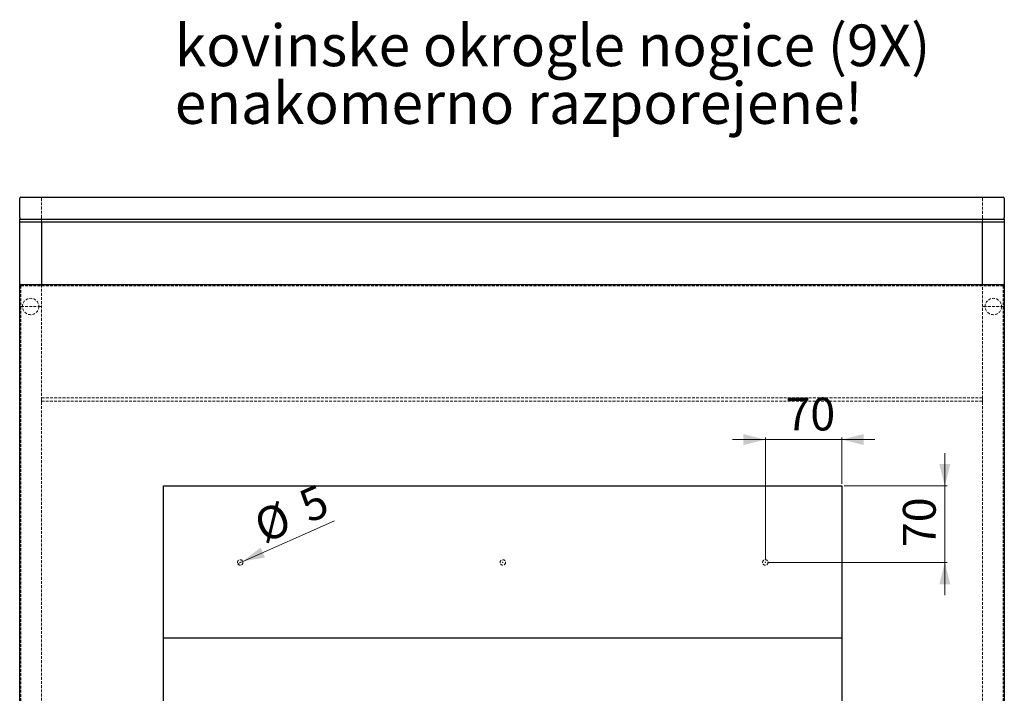
# Model space of a CAD drawing. Units: millimetres. Extents: x 33 to 2373, y 180 to 2211.
# Drawn here: x 1859 to 2309, y 1897 to 2205 of the extents above; entities that cross this region are included whole.
import ezdxf

# ---------------------------------------------------------------- set-up
doc = ezdxf.new("R2010")
doc.units = ezdxf.units.MM
doc.header["$PDSIZE"] = -1
doc.linetypes.add('HIDDEN', pattern=[1.905, 1.27, -0.635])
doc.styles.add('SLDTEXTSTYLE0', font='GOTHIC.TTF', dxfattribs={"width": 0.913})
doc.dimstyles.new('SLDDIMSTYLE1', dxfattribs={"dimtxt": 15, "dimasz": 10, "dimexe": 0, "dimexo": 0.0625, "dimgap": 3.75, "dimtad": 1, "dimlfac": 2, "dimrnd": 1e-09, "dimzin": 12, "dimdsep": 46, "dimtxsty": 'SLDTEXTSTYLE0', "dimsah": 1, "dimcen": 0.09, "dimadec": 0, "dimazin": 3, "dimtfac": 1, "dimtmove": 0, "dimatfit": 0, "dimfxl": 0, "dimfrac": 2, "dimtolj": 1, "dimtzin": 12, "dimarcsym": 0})
doc.dimstyles.new('SLDDIMSTYLE5', dxfattribs={"dimtxt": 15, "dimasz": 10, "dimexe": 0, "dimexo": 0.0625, "dimgap": 3.75, "dimtad": 1, "dimlfac": 2, "dimrnd": 1e-09, "dimzin": 12, "dimdsep": 46, "dimtxsty": 'SLDTEXTSTYLE0', "dimblk1": 'NONE', "dimsah": 1, "dimcen": 0, "dimadec": 0, "dimazin": 3, "dimtfac": 1, "dimtmove": 0, "dimatfit": 3, "dimldrblk": 'NONE', "dimfxl": 0, "dimfrac": 2, "dimtolj": 1, "dimtzin": 12, "dimarcsym": 0})

# ---------------------------------------------------------------- blocks, each defined once
blk = doc.blocks.new('_D_19')
at = {"color": 7, "linetype": 'Continuous', "lineweight": 18}
for p, q in [((2282.24, 1991.88), (2282.24, 2006.88)), ((2236.21, 1991.88), (2283.24, 1991.88)), ((2282.24, 1956.88), (2282.24, 1991.88)), ((2201.21, 1956.88), (2283.24, 1956.88)), ((2282.24, 1956.88), (2282.24, 1941.88))]:
    blk.add_line(p, q, dxfattribs=at)
for points in [[(2282.24, 1991.88), (2284.74, 2001.88), (2279.74, 2001.88)], [(2282.24, 1956.88), (2279.74, 1946.88), (2284.74, 1946.88)]]:
    blk.add_solid(points, dxfattribs=at)
at = {"color": 7, "linetype": 'Continuous', "lineweight": 18, "insert": (2263.08, 1963.91), "char_height": 15, "attachment_point": 1, "rotation": 90, "style": 'SLDTEXTSTYLE0'}
blk.add_mtext('70', dxfattribs=at)
blk = doc.blocks.new('_D_20')
at = {"color": 7, "linetype": 'Continuous', "lineweight": 18}
for p, q in [((2200.21, 2013.09), (2185.21, 2013.09)), ((2200.21, 1957.88), (2200.21, 2014.09)), ((2200.21, 2013.09), (2235.21, 2013.09)), ((2235.21, 1992.88), (2235.21, 2014.09)), ((2235.21, 2013.09), (2250.21, 2013.09))]:
    blk.add_line(p, q, dxfattribs=at)
for points in [[(2200.21, 2013.09), (2190.21, 2015.59), (2190.21, 2010.59)], [(2235.21, 2013.09), (2245.21, 2010.59), (2245.21, 2015.59)]]:
    blk.add_solid(points, dxfattribs=at)
at = {"color": 7, "linetype": 'Continuous', "lineweight": 18, "insert": (2209.41, 2032.25), "char_height": 15, "attachment_point": 1, "style": 'SLDTEXTSTYLE0'}
blk.add_mtext('70', dxfattribs=at)
blk = doc.blocks.new('_D_21')
at = {"color": 7, "linetype": 'Continuous', "lineweight": 18}
for q in [(2003.28, 1975.89), (1959.07, 1956.38)]:
    blk.add_line((1961.36, 1957.39), q, dxfattribs=at)
blk.add_solid([(1961.36, 1957.39), (1971.51, 1959.14), (1969.49, 1963.71)], dxfattribs=at)
at = {"color": 7, "linetype": 'Continuous', "lineweight": 18, "char_height": 15, "attachment_point": 1, "rotation": 23.814, "style": 'SLDTEXTSTYLE0'}
for s, insert in [('5', (1985.62, 1988.47)), ('%%c', (1965.02, 1979.12))]:
    blk.add_mtext(s, dxfattribs=dict(at, insert=insert))
blk = doc.blocks.new('_NONE')
blk = doc.blocks.new('SW_NOTE_9')
at = {"color": 0, "linetype": 'Continuous', "lineweight": 0, "char_height": 19.05, "attachment_point": 1, "style": 'SLDTEXTSTYLE0'}
for s, insert in [('kovinske okrogle nogice (9X)', (0, 24.33)), ('enakomerno razporejene!', (0, -2.07))]:
    blk.add_mtext(s, dxfattribs=dict(at, insert=insert))

msp = doc.modelspace()

# ---------------------------------------------------------------- linework, layer by layer
at = {"color": 7, "linetype": 'Continuous', "lineweight": 25}
for p, q in [((1859.4213, 2114.4411), (1859.4213, 2123.4411)), ((1859.9213, 2123.9411), (2308.9213, 2123.9411)), ((2309.4213, 2123.4411), (2309.4213, 2114.4411)), ((1859.4213, 2114.4411), (1859.4213, 2113.8411)), ((1859.4213, 2112.5411), (1859.4213, 2113.8411)), ((1859.4213, 2083.4411), (1859.4213, 2112.5411)), ((1859.5213, 2113.9411), (2309.3213, 2113.9411)), ((2309.3213, 2112.4411), (1859.5213, 2112.4411)), ((1869.4213, 2112.4411), (1869.4213, 2083.9411)), ((2299.4213, 2083.9411), (2299.4213, 2112.4411)), ((2309.4213, 2113.8411), (2309.4213, 2114.4411)), ((2309.4213, 2113.8411), (2309.4213, 2112.5411)), ((2309.4213, 2112.5411), (2309.4213, 2083.4411)), ((1859.9213, 2083.9411), (2308.9213, 2083.9411)), ((1859.4213, 1634.4411), (1859.4213, 2083.4411)), ((2309.4213, 2083.4411), (2309.4213, 1634.4411)), ((1925.212, 1922.2219), (1925.212, 1991.8849)), ((1925.212, 1991.8849), (2147.0339, 1991.8849)), ((2147.0339, 1991.8849), (2170.1334, 1991.8849)), ((2170.1334, 1991.8849), (2235.212, 1991.8849)), ((2235.212, 1991.8849), (2235.212, 1922.2219)), ((2147.0339, 1922.2219), (1925.212, 1922.2219)), ((1925.212, 1852.559), (1925.212, 1922.2219)), ((2170.1334, 1922.2219), (2147.0339, 1922.2219)), ((2235.212, 1922.2219), (2170.1334, 1922.2219)), ((2235.212, 1922.2219), (2235.212, 1852.559))]:
    msp.add_line(p, q, dxfattribs=at)
at = {"color": 7, "linetype": 'HIDDEN', "lineweight": 18}
for p, q in [((1869.4213, 2123.4411), (1869.4213, 2114.4411)), ((2299.4213, 2114.4411), (2299.4213, 2123.4411)), ((1869.4213, 2113.4411), (1869.4213, 2114.4411)), ((1869.4213, 2113.4411), (1869.4213, 2112.4411)), ((2299.4213, 2114.4411), (2299.4213, 2113.4411)), ((2299.4213, 2112.4411), (2299.4213, 2113.4411)), ((1869.4213, 2083.9411), (1869.4213, 2032.0046)), ((2299.4213, 2032.0046), (2299.4213, 2083.9411)), ((2308.9213, 2083.4411), (1859.9213, 2083.4411)), ((1859.9213, 1634.4411), (1859.9213, 2083.4411)), ((2308.9213, 1634.4411), (2308.9213, 2083.4411)), ((1868.9213, 2073.9411), (1859.9213, 2073.9411)), ((2308.9213, 2073.9411), (2299.9213, 2073.9411)), ((1869.4213, 2031.6046), (1869.4213, 2032.0046)), ((1869.4213, 2031.1046), (1869.4213, 2031.6046)), ((1869.4213, 2030.7046), (1869.4213, 2031.1046)), ((1869.4213, 2030.2088), (1869.4213, 2030.7046)), ((1869.4213, 1646.0783), (1869.4213, 2030.2088)), ((1869.5213, 2032.1046), (2299.3213, 2032.1046)), ((2299.3213, 2030.6046), (1869.5213, 2030.6046)), ((2299.4213, 2032.0046), (2299.4213, 2031.6046)), ((2299.4213, 2031.6046), (2299.4213, 2031.1046)), ((2299.4213, 2031.1046), (2299.4213, 2030.7046)), ((2299.4213, 2030.7046), (2299.4213, 2030.2088)), ((2299.4213, 2030.2088), (2299.4213, 1646.0783))]:
    msp.add_line(p, q, dxfattribs=at)
for centre, radius in [((1864.4213, 2073.9411), 3.75), ((2304.4213, 2073.9411), 3.75), ((1960.212, 1956.8849), 1.25), ((2080.212, 1956.8849), 1.25), ((2200.212, 1956.8849), 1.25)]:
    msp.add_circle(centre, radius, dxfattribs=at)
at = {"color": 7, "linetype": 'Continuous', "lineweight": 25}
for centre, radius, start, end in [((1859.9213, 2123.4411), 0.5, 90, 180), ((2308.9213, 2123.4411), 0.5, 0, 90), ((1859.9213, 2114.4411), 0.5, 180, 270), ((1859.5213, 2113.8411), 0.1, 90, 180), ((1859.5213, 2112.5411), 0.1, 180, 270), ((2308.9213, 2114.4411), 0.5, 270, 0), ((2309.3213, 2113.8411), 0.1, 0, 90), ((2309.3213, 2112.5411), 0.1, 270, 0), ((1859.9213, 2083.4411), 0.5, 90, 180), ((2308.9213, 2083.4411), 0.5, 0, 90)]:
    msp.add_arc(centre, radius, start, end, dxfattribs=at)
at = {"color": 7, "linetype": 'HIDDEN', "lineweight": 18}
for centre, radius, start, end in [((1868.9213, 2123.4411), 0.5, 0, 90), ((2299.9213, 2123.4411), 0.5, 90, 180), ((1868.9213, 2114.4411), 0.5, 270, 0), ((2299.9213, 2114.4411), 0.5, 180, 270), ((1868.9213, 2083.4411), 0.5, 0, 90), ((2299.9213, 2083.4411), 0.5, 90, 180), ((1859.9213, 2074.4411), 0.5, 180, 270), ((1868.9213, 2074.4411), 0.5, 270, 0), ((2299.9213, 2074.4411), 0.5, 180, 270), ((2308.9213, 2074.4411), 0.5, 270, 0), ((1869.5213, 2032.0046), 0.1, 90, 180), ((1869.5213, 2030.7046), 0.1, 180, 270), ((2299.3213, 2032.0046), 0.1, 0, 90), ((2299.3213, 2030.7046), 0.1, 270, 0)]:
    msp.add_arc(centre, radius, start, end, dxfattribs=at)
at = {"color": 7, "linetype": 'Continuous', "lineweight": 0}
for p in [(1960.212, 1956.8849), (2080.212, 1956.8849), (2200.212, 1956.8849)]:
    msp.add_point(p, dxfattribs=at)

# ---------------------------------------------------------------- block references
msp.add_blockref('SW_NOTE_9', (1930.3099, 2178.5715), dxfattribs=at)

# ---------------------------------------------------------------- dimensions: what is measured, and where the dimension line sits
at = {"color": 7, "linetype": 'Continuous', "lineweight": 18}
dim = msp.add_linear_dim(base=(2235.212, 2013.094), p1=(2200.212, 1956.8849), p2=(2235.212, 1991.8849), dimstyle='SLDDIMSTYLE1', dxfattribs=at)
dim.commit()
dim.dimension.update_dxf_attribs({"geometry": '_D_20', "text_midpoint": (2220.4907, 2013.094), "dimtype": 160})
dim = msp.add_linear_dim(base=(2282.241, 1991.8849), p1=(2200.212, 1956.8849), p2=(2235.212, 1991.8849), angle=90, dimstyle='SLDDIMSTYLE1', dxfattribs=at)
dim.commit()
dim.dimension.update_dxf_attribs({"geometry": '_D_19', "text_midpoint": (2282.241, 1974.99), "dimtype": 160})
dim = msp.add_diameter_dim_2p(p1=(1959.0685, 1956.3801), p2=(1961.3556, 1957.3896), dimstyle='SLDDIMSTYLE5', dxfattribs=at)
dim.commit()
dim.dimension.update_dxf_attribs({"geometry": '_D_21', "text_midpoint": (1989.7245, 1969.91), "dimtype": 163})

doc.saveas('drawing.dxf')
